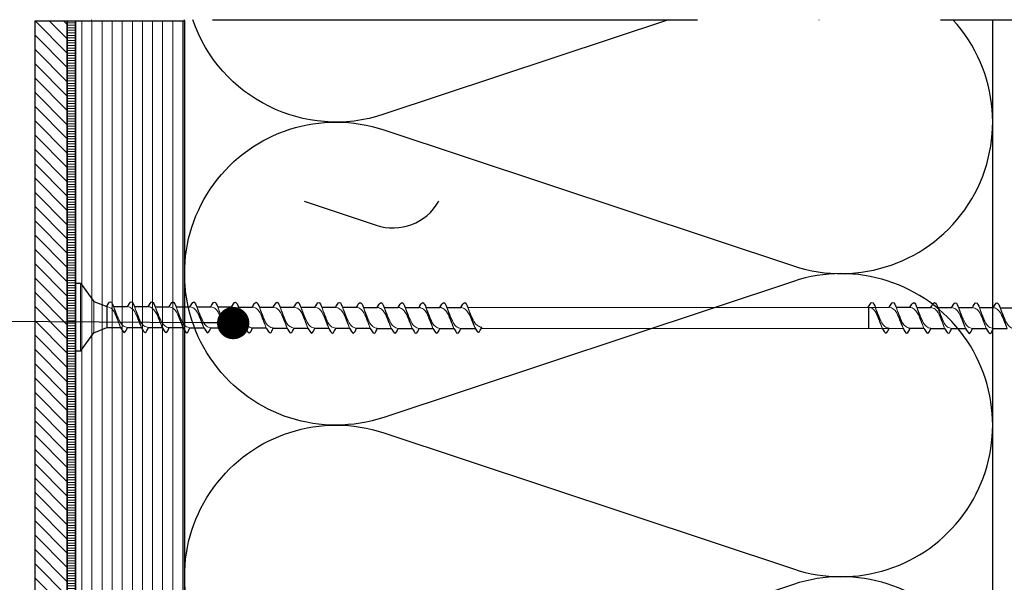
# Model space of a CAD drawing. Units: inches. Extents: x 61 to 25528, y 60 to 2905.
# Drawn here: x 8772 to 9016, y 2190 to 2330 of the extents above; entities that cross this region are included whole.
import ezdxf
from ezdxf import colors
from ezdxf.entities.mleader import LeaderData, LeaderLine
from ezdxf.math import Vec2, Vec3

# ---------------------------------------------------------------- set-up
doc = ezdxf.new("R2010")
doc.units = ezdxf.units.IN
doc.header["$MEASUREMENT"] = 0
doc.linetypes.add('ACAD_ISO10W100', pattern=[18, 12, -3, 0, -3])
doc.layers.add('A21- T--', color=44, linetype='Continuous', lineweight=25)
doc.layers.add('A99--S-1', color=8, linetype='Continuous', lineweight=9)
for name, color, linetype in [('K-------J1', 1, 'Continuous'), ('K-------T-FI', 7, 'Continuous'), ('K-15S---H2', 4, 'Continuous'), ('K-27C---E-', 8, 'Continuous'), ('K-42B---E-', 7, 'Continuous'), ('K-42C---H2', 4, 'Continuous')]:
    doc.layers.add(name, color=color, linetype=linetype)
doc.styles.add('Avenir Book', font='Avenir-Book.ttf')

# ---------------------------------------------------------------- blocks, each defined once
blk = doc.blocks.new('A$C73A27AFC')
for p, q in [((-3, -3.25), (-3, 3.25)), ((-3, 3.25), (-2.5, 3.25)), ((-2.5, 3.25), (-1.25, 1.5)), ((-1.25, 1.5), (0, 1)), ((-2.5, -3.25), (-1.25, -1.5)), ((-1.25, -1.5), (0, -1)), ((-2.5, -3.25), (-3, -3.25))]:
    blk.add_line(p, q)
at = {"lineweight": 5}
for p, q in [((-2.5, 3.25), (-2.5, -3.25)), ((-1.25, -1.5), (-1.25, 1.5)), ((0, -1), (0, 1))]:
    blk.add_line(p, q, dxfattribs=at)
blk = doc.blocks.new('A$C4A810391')
at = {"layer": 'K-42B---E-', "color": 4, "lineweight": 5}
for p, q in [((-103.13, 13.64), (-101.42, 8.46)), ((-97.98, 13.63), (-96.27, 8.45)), ((-92.83, 13.6), (-91.12, 8.42)), ((-87.68, 13.58), (-85.97, 8.4)), ((-82.53, 13.56), (-80.82, 8.38)), ((-77.37, 13.55), (-75.67, 8.37)), ((-72.22, 13.53), (-70.52, 8.35)), ((-67.07, 13.51), (-65.36, 8.33)), ((-61.92, 13.5), (-60.21, 8.32)), ((-56.77, 13.48), (-55.06, 8.3)), ((-51.62, 13.47), (-49.91, 8.29)), ((-46.47, 13.46), (-44.76, 8.28)), ((-41.32, 13.44), (-39.61, 8.25)), ((-36.16, 13.42), (-34.46, 8.24)), ((-30.97, 13.42), (-29.26, 8.24)), ((-25.83, 13.42), (-24.12, 8.24)), ((-20.66, 13.42), (-18.95, 8.24)), ((-15.49, 13.42), (-13.78, 8.53)), ((85.36, 13.47), (87.07, 8.29)), ((90.52, 13.46), (92.22, 8.28)), ((95.67, 13.44), (97.37, 8.25)), ((100.82, 13.41), (102.52, 8.23)), ((105.97, 13.39), (107.67, 8.21)), ((111.12, 13.38), (112.83, 8.2)), ((116.27, 13.36), (117.98, 8.18)), ((-24.98, 11.29), (-24.12, 8.24))]:
    blk.add_line(p, q, dxfattribs=at)
at = {"layer": 'K-42B---E-', "color": 4}
for p, q in [((-103.13, 13.64), (-99.69, 13.64)), ((-97.98, 13.62), (-94.54, 13.62)), ((-92.83, 13.6), (-89.39, 13.6)), ((-87.68, 13.57), (-84.24, 13.57)), ((-82.52, 13.55), (-79.09, 13.55)), ((-77.37, 13.54), (-73.94, 13.54)), ((-72.22, 13.52), (-68.79, 13.52)), ((-67.07, 13.5), (-63.63, 13.5)), ((-61.92, 13.49), (-58.48, 13.49)), ((-56.77, 13.47), (-53.33, 13.47)), ((-51.62, 13.46), (-48.18, 13.46)), ((-46.46, 13.45), (-43.03, 13.45)), ((-41.31, 13.43), (-37.88, 13.43)), ((-36.16, 13.4), (-32.73, 13.4)), ((-30.97, 13.4), (-27.53, 13.4)), ((-25.83, 13.42), (-22.39, 13.42)), ((-20.66, 13.42), (-17.22, 13.42)), ((-15.48, 13.42), (88.8, 13.46)), ((90.52, 13.45), (93.95, 13.45)), ((95.67, 13.43), (99.1, 13.43)), ((100.82, 13.4), (104.25, 13.4)), ((105.97, 13.39), (109.41, 13.39)), ((111.12, 13.38), (114.56, 13.38)), ((116.27, 13.35), (119.71, 13.35)), ((-104.84, 8.48), (-101.41, 8.48)), ((-99.69, 8.46), (-96.25, 8.46)), ((-94.54, 8.45), (-91.1, 8.45)), ((-89.39, 8.42), (-85.95, 8.42)), ((-84.24, 8.4), (-80.8, 8.4)), ((-79.09, 8.38), (-75.65, 8.38)), ((-73.94, 8.37), (-70.5, 8.37)), ((-68.79, 8.35), (-65.35, 8.35)), ((-63.63, 8.33), (-60.2, 8.33)), ((-58.48, 8.32), (-55.04, 8.32)), ((-53.33, 8.3), (-49.89, 8.3)), ((-48.18, 8.29), (-44.74, 8.29)), ((-43.03, 8.28), (-39.59, 8.28)), ((-37.88, 8.25), (-34.44, 8.25)), ((-32.73, 8.23), (-29.29, 8.23)), ((-27.53, 8.23), (-24.09, 8.23)), ((-24.98, 8.24), (-24.12, 8.24)), ((-22.39, 8.24), (-18.95, 8.24)), ((-17.22, 8.24), (-13.6, 8.24)), ((-14.78, 8.24), (-13.6, 8.24)), ((-12.17, 8.24), (92.24, 8.29)), ((93.95, 8.28), (97.39, 8.28)), ((99.1, 8.25), (102.54, 8.25)), ((104.25, 8.23), (107.69, 8.23)), ((109.41, 8.21), (112.84, 8.21)), ((114.56, 8.2), (118, 8.2))]:
    blk.add_line(p, q, dxfattribs=at)
for points in [[(-104.83, 13.63), (-104.83, 8.46)], [(83.67, 13.46), (83.67, 8.29)]]:
    blk.add_lwpolyline(points, dxfattribs=at)
for points, start_tangent, end_tangent in [([(-104.86, 13.63), (-103.91, 14.84), (-103.13, 13.64)], (0.571797, 0.820395), (0.389557, -0.921002)), ([(-99.71, 13.62), (-98.75, 14.83), (-97.98, 13.63)], (0.571797, 0.820395), (0.389557, -0.921002)), ([(-94.56, 13.6), (-93.6, 14.81), (-92.83, 13.6)], (0.571797, 0.820395), (0.389557, -0.921002)), ([(-89.41, 13.58), (-88.45, 14.79), (-87.68, 13.58)], (0.571797, 0.820395), (0.389557, -0.921002)), ([(-84.26, 13.56), (-83.3, 14.77), (-82.53, 13.56)], (0.571797, 0.820395), (0.389557, -0.921002)), ([(-79.11, 13.55), (-78.15, 14.76), (-77.37, 13.55)], (0.571797, 0.820395), (0.389557, -0.921002)), ([(-73.96, 13.53), (-73, 14.74), (-72.22, 13.53)], (0.571797, 0.820395), (0.389557, -0.921002)), ([(-68.8, 13.51), (-67.85, 14.72), (-67.07, 13.51)], (0.571797, 0.820395), (0.389557, -0.921002)), ([(-63.65, 13.5), (-62.7, 14.71), (-61.92, 13.5)], (0.571797, 0.820395), (0.389557, -0.921002)), ([(-58.5, 13.47), (-57.55, 14.69), (-56.77, 13.48)], (0.571797, 0.820395), (0.389557, -0.921002)), ([(-53.35, 13.46), (-52.39, 14.68), (-51.62, 13.47)], (0.571797, 0.820395), (0.389557, -0.921002)), ([(-48.2, 13.45), (-47.24, 14.67), (-46.47, 13.46)], (0.571797, 0.820395), (0.389557, -0.921002)), ([(-43.05, 13.43), (-42.09, 14.64), (-41.32, 13.44)], (0.571797, 0.820395), (0.389557, -0.921002)), ([(-37.9, 13.42), (-36.94, 14.63), (-36.16, 13.42)], (0.571797, 0.820395), (0.389557, -0.921002)), ([(-32.7, 13.42), (-31.74, 14.63), (-30.97, 13.42)], (0.571797, 0.820395), (0.389557, -0.921002)), ([(-27.56, 13.42), (-26.6, 14.63), (-25.83, 13.42)], (0.571797, 0.820395), (0.389557, -0.921002)), ([(-22.39, 13.42), (-21.43, 14.63), (-20.66, 13.42)], (0.571797, 0.820395), (0.389557, -0.921002)), ([(-17.22, 13.42), (-16.26, 14.63), (-15.49, 13.42)], (0.571797, 0.820395), (0.389557, -0.921002)), ([(83.63, 13.46), (84.59, 14.68), (85.36, 13.47)], (0.571797, 0.820395), (0.389557, -0.921002)), ([(88.78, 13.45), (89.74, 14.67), (90.52, 13.46)], (0.571797, 0.820395), (0.389557, -0.921002)), ([(93.93, 13.43), (94.89, 14.64), (95.67, 13.44)], (0.571797, 0.820395), (0.389557, -0.921002)), ([(99.08, 13.41), (100.04, 14.62), (100.82, 13.41)], (0.571797, 0.820395), (0.389557, -0.921002)), ([(104.23, 13.39), (105.19, 14.6), (105.97, 13.39)], (0.571797, 0.820395), (0.389557, -0.921002)), ([(109.39, 13.38), (110.34, 14.59), (111.12, 13.38)], (0.571797, 0.820395), (0.389557, -0.921002)), ([(114.54, 13.36), (115.49, 14.57), (116.27, 13.36)], (0.571797, 0.820395), (0.389557, -0.921002)), ([(-101.42, 8.45), (-100.47, 7.24), (-99.69, 8.45)], (0.571797, -0.820395), (0.389557, 0.921002)), ([(-96.27, 8.44), (-95.32, 7.23), (-94.54, 8.44)], (0.571797, -0.820395), (0.389557, 0.921002)), ([(-91.12, 8.42), (-90.17, 7.21), (-89.39, 8.42)], (0.571797, -0.820395), (0.389557, 0.921002)), ([(-85.97, 8.4), (-85.02, 7.18), (-84.24, 8.39)], (0.571797, -0.820395), (0.389557, 0.921002)), ([(-80.82, 8.38), (-79.86, 7.17), (-79.09, 8.37)], (0.571797, -0.820395), (0.389557, 0.921002)), ([(-75.67, 8.37), (-74.71, 7.16), (-73.94, 8.36)], (0.571797, -0.820395), (0.389557, 0.921002)), ([(-70.52, 8.35), (-69.56, 7.13), (-68.79, 8.34)], (0.571797, -0.820395), (0.389557, 0.921002)), ([(-65.37, 8.33), (-64.41, 7.12), (-63.63, 8.32)], (0.571797, -0.820395), (0.389557, 0.921002)), ([(-60.21, 8.32), (-59.26, 7.1), (-58.48, 8.31)], (0.571797, -0.820395), (0.389557, 0.921002)), ([(-55.06, 8.29), (-54.11, 7.08), (-53.33, 8.29)], (0.571797, -0.820395), (0.389557, 0.921002)), ([(-49.91, 8.28), (-48.96, 7.07), (-48.18, 8.28)], (0.571797, -0.820395), (0.389557, 0.921002)), ([(-44.76, 8.27), (-43.8, 7.06), (-43.03, 8.27)], (0.571797, -0.820395), (0.389557, 0.921002)), ([(-39.61, 8.25), (-38.65, 7.04), (-37.88, 8.25)], (0.571797, -0.820395), (0.389557, 0.921002)), ([(-34.46, 8.24), (-33.5, 7.03), (-32.73, 8.24)], (0.571797, -0.820395), (0.389557, 0.921002)), ([(-29.26, 8.24), (-28.31, 7.03), (-27.53, 8.24)], (0.571797, -0.820395), (0.389557, 0.921002)), ([(-24.12, 8.24), (-23.17, 7.03), (-22.39, 8.24)], (0.571797, -0.820395), (0.389557, 0.921002)), ([(-18.95, 8.24), (-18, 7.02), (-17.22, 8.23)], (0.571797, -0.820395), (0.389557, 0.921002)), ([(-13.78, 8.53), (-12.8, 7.3), (-12.05, 8.53)], (0.571797, -0.820395), (0.389557, 0.921002)), ([(87.07, 8.28), (88.03, 7.07), (88.8, 8.28)], (0.571797, -0.820395), (0.389557, 0.921002)), ([(92.22, 8.27), (93.18, 7.06), (93.95, 8.27)], (0.571797, -0.820395), (0.389557, 0.921002)), ([(97.37, 8.25), (98.33, 7.04), (99.1, 8.25)], (0.571797, -0.820395), (0.389557, 0.921002)), ([(102.52, 8.23), (103.48, 7.02), (104.25, 8.22)], (0.571797, -0.820395), (0.389557, 0.921002)), ([(107.67, 8.21), (108.63, 7), (109.41, 8.21)], (0.571797, -0.820395), (0.389557, 0.921002)), ([(112.82, 8.2), (113.78, 6.99), (114.56, 8.2)], (0.571797, -0.820395), (0.389557, 0.921002))]:
    blk.add_spline(points, degree=3, dxfattribs=dict(at, start_tangent=start_tangent, end_tangent=end_tangent))
at = {"layer": 'K-42B---E-', "color": 4, "lineweight": 5}
for points, start_tangent, end_tangent in [([(-104.86, 13.63), (-103.78, 13.21), (-102.54, 11.21), (-101.42, 8.46)], (0.99352, -0.113659), (0.389557, -0.921002)), ([(-99.69, 8.46), (-100.77, 8.88), (-102.02, 10.88), (-103.13, 13.63)], (-0.99352, 0.113659), (-0.389557, 0.921002)), ([(-99.71, 13.62), (-98.63, 13.2), (-97.38, 11.2), (-96.27, 8.45)], (0.99352, -0.113659), (0.389557, -0.921002)), ([(-94.54, 8.45), (-95.62, 8.87), (-96.87, 10.87), (-97.98, 13.62)], (-0.99352, 0.113659), (-0.389557, 0.921002)), ([(-94.56, 13.6), (-93.48, 13.18), (-92.23, 11.18), (-91.12, 8.43)], (0.99352, -0.113659), (0.389557, -0.921002)), ([(-89.39, 8.43), (-90.47, 8.85), (-91.72, 10.85), (-92.83, 13.6)], (-0.99352, 0.113659), (-0.389557, 0.921002)), ([(-89.41, 13.58), (-88.33, 13.16), (-87.08, 11.16), (-85.97, 8.4)], (0.99352, -0.113659), (0.389557, -0.921002)), ([(-84.24, 8.4), (-85.32, 8.82), (-86.57, 10.83), (-87.68, 13.58)], (-0.99352, 0.113659), (-0.389557, 0.921002)), ([(-84.26, 13.56), (-83.18, 13.14), (-81.93, 11.14), (-80.82, 8.39)], (0.99352, -0.113659), (0.389557, -0.921002)), ([(-79.09, 8.39), (-80.17, 8.81), (-81.41, 10.81), (-82.52, 13.56)], (-0.99352, 0.113659), (-0.389557, 0.921002)), ([(-79.11, 13.55), (-78.03, 13.13), (-76.78, 11.13), (-75.67, 8.38)], (0.99352, -0.113659), (0.389557, -0.921002)), ([(-73.93, 8.38), (-75.01, 8.79), (-76.26, 10.8), (-77.37, 13.55)], (-0.99352, 0.113659), (-0.389557, 0.921002)), ([(-73.96, 13.53), (-72.88, 13.11), (-71.63, 11.1), (-70.52, 8.35)], (0.99352, -0.113659), (0.389557, -0.921002)), ([(-68.78, 8.35), (-69.86, 8.77), (-71.11, 10.78), (-72.22, 13.53)], (-0.99352, 0.113659), (-0.389557, 0.921002)), ([(-68.8, 13.51), (-67.72, 13.09), (-66.48, 11.09), (-65.37, 8.34)], (0.99352, -0.113659), (0.389557, -0.921002)), ([(-63.63, 8.34), (-64.71, 8.75), (-65.96, 10.76), (-67.07, 13.51)], (-0.99352, 0.113659), (-0.389557, 0.921002)), ([(-63.65, 13.5), (-62.57, 13.08), (-61.33, 11.08), (-60.21, 8.32)], (0.99352, -0.113659), (0.389557, -0.921002)), ([(-58.48, 8.32), (-59.56, 8.74), (-60.81, 10.75), (-61.92, 13.5)], (-0.99352, 0.113659), (-0.389557, 0.921002)), ([(-58.5, 13.47), (-57.42, 13.06), (-56.18, 11.05), (-55.06, 8.3)], (0.99352, -0.113659), (0.389557, -0.921002)), ([(-53.33, 8.3), (-54.41, 8.72), (-55.66, 10.72), (-56.77, 13.47)], (-0.99352, 0.113659), (-0.389557, 0.921002)), ([(-53.35, 13.46), (-52.27, 13.05), (-51.02, 11.04), (-49.91, 8.29)], (0.99352, -0.113659), (0.389557, -0.921002)), ([(-48.18, 8.29), (-49.26, 8.71), (-50.51, 10.71), (-51.62, 13.46)], (-0.99352, 0.113659), (-0.389557, 0.921002)), ([(-48.2, 13.45), (-47.12, 13.03), (-45.87, 11.03), (-44.76, 8.28)], (0.99352, -0.113659), (0.389557, -0.921002)), ([(-43.03, 8.28), (-44.11, 8.7), (-45.35, 10.7), (-46.46, 13.45)], (-0.99352, 0.113659), (-0.389557, 0.921002)), ([(-43.05, 13.43), (-41.97, 13.01), (-40.72, 11.01), (-39.61, 8.26)], (0.99352, -0.113659), (0.389557, -0.921002)), ([(-37.88, 8.26), (-38.96, 8.68), (-40.2, 10.68), (-41.31, 13.43)], (-0.99352, 0.113659), (-0.389557, 0.921002)), ([(-37.9, 13.42), (-36.82, 13), (-35.57, 11), (-34.46, 8.25)], (0.99352, -0.113659), (0.389557, -0.921002)), ([(-32.72, 8.25), (-33.8, 8.67), (-35.05, 10.67), (-36.16, 13.42)], (-0.99352, 0.113659), (-0.389557, 0.921002)), ([(-32.7, 13.42), (-31.62, 13), (-30.37, 11), (-29.26, 8.25)], (0.99352, -0.113659), (0.389557, -0.921002)), ([(-27.53, 8.25), (-28.61, 8.67), (-29.85, 10.67), (-30.97, 13.42)], (-0.99352, 0.113659), (-0.389557, 0.921002)), ([(-27.56, 13.42), (-26.48, 13), (-25.23, 11), (-24.12, 8.25)], (0.99352, -0.113659), (0.389557, -0.921002)), ([(-22.39, 8.25), (-23.47, 8.67), (-24.72, 10.67), (-25.83, 13.42)], (-0.99352, 0.113659), (-0.389557, 0.921002)), ([(-22.39, 13.42), (-21.31, 13), (-20.06, 10.99), (-18.95, 8.24)], (0.99352, -0.113659), (0.389557, -0.921002)), ([(-17.22, 8.24), (-18.3, 8.66), (-19.54, 10.67), (-20.66, 13.42)], (-0.99352, 0.113659), (-0.389557, 0.921002)), ([(-17.22, 13.42), (-16.14, 13), (-14.82, 10.99), (-13.78, 8.53)], (0.99352, -0.113659), (0.389557, -0.921002)), ([(-12.05, 8.53), (-13.12, 8.95), (-14.44, 10.96), (-15.49, 13.42)], (-0.99352, 0.113659), (-0.389557, 0.921002)), ([(83.63, 13.46), (84.71, 13.05), (85.96, 11.04), (87.07, 8.29)], (0.99352, -0.113659), (0.389557, -0.921002)), ([(88.8, 8.29), (87.72, 8.71), (86.48, 10.71), (85.37, 13.46)], (-0.99352, 0.113659), (-0.389557, 0.921002)), ([(88.78, 13.45), (89.86, 13.03), (91.11, 11.03), (92.22, 8.28)], (0.99352, -0.113659), (0.389557, -0.921002)), ([(93.96, 8.28), (92.88, 8.7), (91.63, 10.7), (90.52, 13.45)], (-0.99352, 0.113659), (-0.389557, 0.921002)), ([(93.93, 13.43), (95.01, 13.01), (96.26, 11.01), (97.37, 8.26)], (0.99352, -0.113659), (0.389557, -0.921002)), ([(99.11, 8.26), (98.03, 8.68), (96.78, 10.68), (95.67, 13.43)], (-0.99352, 0.113659), (-0.389557, 0.921002)), ([(99.08, 13.41), (100.16, 12.99), (101.41, 10.99), (102.52, 8.24)], (0.99352, -0.113659), (0.389557, -0.921002)), ([(104.26, 8.24), (103.18, 8.65), (101.93, 10.66), (100.82, 13.41)], (-0.99352, 0.113659), (-0.389557, 0.921002)), ([(104.23, 13.39), (105.31, 12.97), (106.56, 10.97), (107.67, 8.22)], (0.99352, -0.113659), (0.389557, -0.921002)), ([(109.41, 8.22), (108.33, 8.64), (107.08, 10.64), (105.97, 13.39)], (-0.99352, 0.113659), (-0.389557, 0.921002)), ([(109.39, 13.38), (110.47, 12.96), (111.71, 10.96), (112.82, 8.21)], (0.99352, -0.113659), (0.389557, -0.921002)), ([(114.56, 8.21), (113.48, 8.63), (112.23, 10.63), (111.12, 13.38)], (-0.99352, 0.113659), (-0.389557, 0.921002)), ([(114.54, 13.36), (115.62, 12.94), (116.86, 10.94), (117.97, 8.18)], (0.99352, -0.113659), (0.389557, -0.921002)), ([(119.71, 8.18), (118.63, 8.6), (117.38, 10.61), (116.27, 13.36)], (-0.99352, 0.113659), (-0.389557, 0.921002))]:
    blk.add_spline(points, degree=3, dxfattribs=dict(at, start_tangent=start_tangent, end_tangent=end_tangent))
at = {"layer": 'K-42B---E-', "color": 4, "xscale": 2.586206896552085, "yscale": 2.586206896552085, "zscale": 2.586206896552085}
blk.add_blockref('A$C73A27AFC', (-104.83, 11.04), dxfattribs=at)
blk = doc.blocks.new('_Dot')
at = {"color": 0, "linetype": 'ByBlock', "lineweight": -2}
blk.add_line((-0.5, 0), (-1, 0), dxfattribs=at)
at = {"color": 0, "linetype": 'ByBlock', "const_width": 0.5}
blk.add_lwpolyline([(-0.25, 0, 1), (0.25, 0, 1)], format="xyb", close=True, dxfattribs=at)
blk = doc.blocks.new('Multi')
at = {"layer": 'A99--S-1'}
h = blk.add_hatch(dxfattribs=at)
h.set_pattern_fill('LINE', color=8, scale=5)
h.paths.add_polyline_path([(-19140.77, 10308.69), (-19142.77, 10308.69), (-19142.77, 10555.71), (-19140.77, 10555.71)])
h = blk.add_hatch(dxfattribs=at)
h.set_pattern_fill('LINE', color=8, scale=20, angle=90)
h.paths.add_polyline_path([(-19113.77, 10308.69), (-19140.77, 10308.69), (-19140.77, 10555.71), (-19113.77, 10555.71)])
at = {"layer": 'A21- T--'}
for points in [[(-19140.77, 10308.69), (-19142.77, 10308.69), (-19142.77, 10555.71), (-19140.77, 10555.71)], [(-19113.77, 10308.69), (-19140.77, 10308.69), (-19140.77, 10555.71), (-19113.77, 10555.71)]]:
    blk.add_lwpolyline(points, close=True, dxfattribs=at)

msp = doc.modelspace()

# ---------------------------------------------------------------- hatches: boundary and pattern name
at = {"layer": 'A99--S-1'}
h = msp.add_hatch(dxfattribs=at)
h.set_pattern_fill('ANSI31', color=256, scale=20, angle=90, style=0)
h.paths.add_polyline_path([(8783.91, 2052.63), (8775.91, 2052.63), (8775.91, 2329.26), (8783.91, 2329.26)])
at = {"layer": 'K-15S---H2'}
h = msp.add_hatch(dxfattribs=at)
h.set_pattern_fill('AR-CONC', color=256, style=0)
h.set_pattern_definition([(50, (-1090.08, 959.3), (182.1847, -15.939), [19.05, -209.55]), (355, (-1090.08, 959.3), (-35.2428, 191.0566), [15.24, -167.64]), (100.451, (-1074.9, 957.97), (146.9425, 175.1167), [16.19, -178.09]), (46.1842, (-1090.08, 1010.1), (271.079, -42.0423), [28.575, -314.325]), (96.6356, (-1067.5, 1006.6), (237.404, 247.4256), [24.285, -267.135]), (351.184, (-1090.08, 1010.1), (237.4046, 247.425), [22.86, -251.46]), (21, (-1064.68, 997.4), (151.6149, -102.2655), [19.05, -209.55]), (326, (-1064.68, 997.4), (61.802, 184.188), [15.24, -167.64]), (71.4514, (-1052.04, 988.88), (213.4165, 81.923), [16.19, -178.09]), (37.5, (-1090.08, 959.3), (3.0886, 84.55504), [0, -165.608, 0, -170.18, 0, -168.275]), (7.5, (-1090.08, 959.3), (66.8197, 100.1806), [0, -97.028, 0, -161.798, 0, -64.135]), (327.5, (-1146.72, 959.3), (135.5906, -5.72874), [0, -63.5, 0, -198.12, 0, -262.89]), (317.5, (-1172.12, 959.3), (148.1292, 25.4265), [0, -82.55, 0, -131.572, 0, -186.69])])
h.paths.add_polyline_path([(9162.91, 2329.51), (9012.91, 2329.51), (9012.91, 2169.79), (9092.44, 2169.79), (9100.56, 2167.26), (9100.56, 2165.53), (9092.53, 2163.03), (9012.91, 2163.03), (9012.91, 2041.67), (9162.91, 2041.67)])

# ---------------------------------------------------------------- linework, layer by layer
at = {"layer": 'K-------J1', "linetype": 'ACAD_ISO10W100', "ltscale": 10}
msp.add_line((8639.77, 2329.51), (9332.41, 2329.51), dxfattribs=at)
at = {"layer": 'K-27C---E-'}
msp.add_line((9012.91, 2041.67), (9012.91, 2329.51), dxfattribs=at)
at = {"layer": 'K-42B---E-'}
msp.add_line((8812.91, 2076.35), (8812.91, 2329.51), dxfattribs=at)
msp.add_lwpolyline([(8783.91, 2052.63), (8775.91, 2052.63), (8775.91, 2329.26), (8783.91, 2329.26), (8783.91, 2052.63)], dxfattribs=at)
at = {"layer": 'K-42C---H2'}
for points in [[(8822.88, 2091.22, -0.775435), (8862.26, 2152.25), (8963.58, 2118.59, 1.386193), (8963.58, 2189.76), (8862.24, 2156.09, -1.386463), (8862.26, 2227.25), (8963.58, 2193.59, 1.386193), (8963.58, 2264.76), (8862.24, 2231.09, -1.386463), (8862.26, 2302.25), (8963.58, 2268.59, 0.773449), (9003.06, 2329.51)], [(8932.72, 2329.51), (8862.24, 2306.09, -0.411372), (8814.95, 2329.51, -0.411372)], [(8842.52, 2284.56), (8860.31, 2278.64, 0.356494), (8875.83, 2284.56)]]:
    msp.add_lwpolyline(points, format="xyb", dxfattribs=at)

# ---------------------------------------------------------------- block references
msp.add_blockref('Multi', (27926.68, -8226.45))
at = {"layer": 'K-42B---E-', "color": 4}
msp.add_blockref('A$C4A810391', (8898.5, 2244.88), dxfattribs=at)

# ---------------------------------------------------------------- leaders
at = {"layer": 'K-------T-FI'}
ml = msp.add_multileader_mtext('Standard', dxfattribs=at)
ml.set_content('{\\fSegoe UI|b0|i0|c0|p34;\\H0.875x;Redair Link CL/CS kulmakiinnike}', color=256, style='Avenir Book')
ml.set_leader_properties(color=4, linetype='ByLayer', lineweight=-1)
ml.set_arrow_properties(name='DOT')
ml.build(insert=Vec2(0, 0))
ml.multileader.update_dxf_attribs({"arrow_head_size": 8})
ctx = ml.context
ctx.base_point, ctx.char_height, ctx.arrow_head_size, ctx.plane_origin = Vec3(9185.9, 2258.17), 15, 8, Vec3(9124.02, 2292.96)
notes = []
notes.append((ctx, [(0, (1, 1, 0), (9104.88, 2258.17), (1, 0), 81.02, [(0, [(8966.91, 2090.35)], 0, [])])]))
ctx.mtext.insert, ctx.mtext.width, ctx.mtext.flow_direction = Vec3(9187.9, 2266.76), 270.2907, 5
ml = msp.add_multileader_mtext('Standard', dxfattribs=at)
ml.set_content('REDAir ruuvi', color=256, style='Avenir Book')
ml.set_leader_properties(color=4, linetype='ByLayer', lineweight=-1)
ml.set_arrow_properties(name='DOT')
ml.build(insert=Vec2(0, 0))
ml.multileader.update_dxf_attribs({"arrow_head_size": 8})
ctx = ml.context
ctx.base_point, ctx.char_height, ctx.arrow_head_size, ctx.plane_origin = Vec3(8524.7, 2254.9), 15, 8, Vec3(8787.42, 2230.33)
ctx.text_align_type = 2
notes.append((ctx, [(0, (1, 1, 0), (8754.37, 2254.9), (-1, 0), 109.97, [(0, [(8824.96, 2254.44)], 0, [])])]))
ctx.mtext.insert, ctx.mtext.alignment, ctx.mtext.flow_direction = Vec3(8642.4, 2262.53), 3, 5
for ctx, leaders in notes:
    for number, flags, end, landing, length, lines in leaders:
        leader = LeaderData()
        leader.index, (leader.has_last_leader_line, leader.has_dogleg_vector, leader.attachment_direction) = number, flags
        leader.last_leader_point, leader.dogleg_vector, leader.dogleg_length = Vec3(end), Vec3(landing), length
        for number, points, colour, breaks in lines:
            line = LeaderLine()
            line.index, line.vertices, line.color, line.breaks = number, Vec3.list(points), colors.encode_raw_color(colour), breaks
            leader.lines.append(line)
        ctx.leaders.append(leader)

doc.saveas('drawing.dxf')
